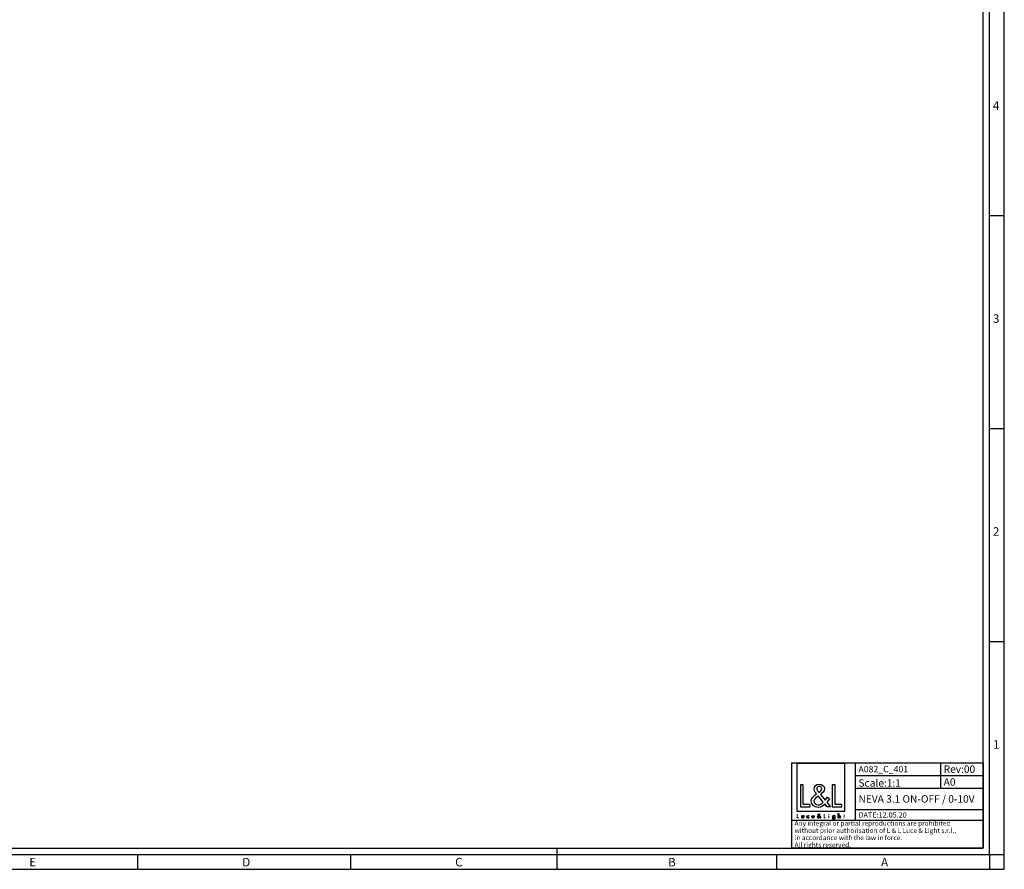
# Model space of a CAD drawing. Units: millimetres. Extents: x -3 to 1189, y 0 to 841.
# Drawn here: x 727 to 1189, y 0 to 399 of the extents above; entities that cross this region are included whole.
import ezdxf

# ---------------------------------------------------------------- set-up
doc = ezdxf.new("R2010")
doc.units = ezdxf.units.MM
doc.header["$LTSCALE"] = 65.395
doc.layers.get('0').update_dxf_attribs({"linetype": 'CONTINUOUS'})
doc.layers.add('9_SOLID', color=7, linetype='CONTINUOUS')
doc.styles.get("Standard").update_dxf_attribs({"font": 'arial.ttf'})
doc.styles.add('TEXTSTYLE_2', font='txt', dxfattribs={"width": 0.9})

# ---------------------------------------------------------------- blocks, each defined once
blk = doc.blocks.new('LOGO2_BL0', base_point=(1102.86, 36.53))
at = {"color": 7, "linetype": 'Continuous'}
for p, q in [((1114.07, 49.66), (1091.65, 49.66)), ((1091.65, 49.66), (1091.65, 27.24)), ((1114.07, 27.24), (1114.07, 49.66)), ((1094.6, 39.73), (1093.3, 39.73)), ((1093.3, 39.73), (1093.3, 29.27)), ((1094.6, 30.46), (1094.6, 39.73)), ((1109.54, 39.73), (1108.24, 39.73)), ((1108.24, 39.73), (1108.24, 29.27)), ((1109.54, 30.46), (1109.54, 39.73)), ((1093.3, 29.27), (1097.78, 29.27)), ((1097.78, 30.46), (1094.6, 30.46)), ((1097.78, 29.27), (1097.78, 30.46)), ((1108.24, 29.27), (1112.72, 29.27)), ((1112.72, 30.46), (1109.54, 30.46)), ((1112.72, 29.27), (1112.72, 30.46)), ((1091.65, 27.24), (1114.07, 27.24))]:
    blk.add_line(p, q, dxfattribs=at)
at = {"color": 7, "linetype": 'Continuous', "const_width": 0.2}
for points in [[(1091.65, 25.93), (1091.65, 24.07)], [(1091.89, 25.93), (1091.65, 25.93)], [(1091.65, 24.07), (1092.45, 24.07)], [(1091.89, 24.28), (1091.89, 25.93)], [(1092.45, 24.28), (1091.89, 24.28)], [(1092.45, 24.07), (1092.45, 24.28)], [(1104.49, 25.93), (1104.26, 25.93)], [(1104.26, 25.93), (1104.26, 24.07)], [(1104.26, 24.07), (1105.05, 24.07)], [(1104.49, 24.28), (1104.49, 25.93)], [(1105.05, 24.28), (1104.49, 24.28)], [(1105.05, 24.07), (1105.05, 24.28)], [(1106.73, 25.22), (1106.51, 25.22)], [(1106.51, 25.22), (1106.51, 24.07)], [(1106.51, 24.07), (1106.73, 24.07)], [(1106.73, 24.07), (1106.73, 25.22)], [(1113.62, 25.22), (1113.5, 25.22)], [(1113.5, 25.22), (1113.5, 25.02)], [(1113.5, 25.02), (1113.62, 25.02)], [(1113.84, 25.66), (1113.62, 25.66)], [(1113.62, 25.66), (1113.62, 25.22)], [(1113.62, 25.02), (1113.62, 24.07)], [(1113.62, 24.07), (1113.84, 24.07)], [(1113.84, 25.22), (1113.84, 25.66)], [(1114.05, 25.22), (1113.84, 25.22)], [(1113.84, 25.02), (1114.05, 25.02)], [(1113.84, 24.07), (1113.84, 25.02)], [(1114.05, 25.02), (1114.05, 25.22)]]:
    blk.add_lwpolyline(points, dxfattribs=at)
blk.add_lwpolyline([(1106.47, 25.75, 1), (1106.77, 25.75, 1)], format="xyb", close=True, dxfattribs=at)
at = {"color": 7, "linetype": 'Continuous'}
for points, knots in [([(1105.85, 29.27), (1105.85, 29.27), (1107.46, 29.27), (1107.46, 29.27), (1107.46, 29.27), (1105.59, 31.59), (1105.59, 31.59), (1105.59, 31.59), (1106.86, 33.08), (1106.86, 33.08), (1106.86, 33.08), (1106.03, 33.95), (1106.03, 33.95), (1106.03, 33.95), (1104.81, 32.53), (1104.81, 32.53), (1104.81, 32.53), (1102.63, 35.17), (1102.63, 35.17), (1103.51, 35.8), (1104.53, 36.59), (1104.53, 37.77), (1104.53, 39.15), (1103.4, 39.95), (1102.12, 39.95), (1100.75, 39.95), (1099.71, 39.11), (1099.71, 37.66), (1099.71, 36.78), (1100.26, 36), (1100.86, 35.37), (1100.86, 35.37), (1100.21, 34.9), (1100.21, 34.9), (1099.21, 34.18), (1098.37, 33.46), (1098.37, 32.13), (1098.37, 30.32), (1099.83, 29.05), (1101.58, 29.05), (1102.81, 29.05), (1103.92, 29.76), (1104.71, 30.68), (1104.71, 30.68), (1105.85, 29.27), (1105.85, 29.27)], [0, 0, 0, 0, 1, 1, 1, 2, 2, 2, 3, 3, 3, 4, 4, 4, 5, 5, 5, 6, 6, 6, 7, 7, 7, 8, 8, 8, 9, 9, 9, 10, 10, 10, 11, 11, 11, 12, 12, 12, 13, 13, 13, 14, 14, 14, 15, 15, 15, 15]), ([(1101.9, 36.07), (1101.9, 36.07), (1101.55, 36.51), (1101.55, 36.51), (1101.25, 36.9), (1100.93, 37.29), (1100.93, 37.82), (1100.93, 38.48), (1101.47, 38.93), (1102.09, 38.93), (1102.79, 38.93), (1103.31, 38.52), (1103.31, 37.79), (1103.31, 37.02), (1102.59, 36.59), (1102.06, 36.18), (1102.06, 36.18), (1101.9, 36.07), (1101.9, 36.07)], [0, 0, 0, 0, 1, 1, 1, 2, 2, 2, 3, 3, 3, 4, 4, 4, 5, 5, 5, 6, 6, 6, 6]), ([(1101.62, 34.43), (1101.62, 34.43), (1103.94, 31.6), (1103.94, 31.6), (1103.28, 30.95), (1102.51, 30.21), (1101.54, 30.21), (1100.54, 30.21), (1099.6, 31.14), (1099.6, 32.14), (1099.6, 33.14), (1100.77, 33.85), (1101.5, 34.35), (1101.5, 34.35), (1101.62, 34.43), (1101.62, 34.43)], [0, 0, 0, 0, 1, 1, 1, 2, 2, 2, 3, 3, 3, 4, 4, 4, 5, 5, 5, 5]), ([(1093.85, 25.22), (1093.85, 25.22), (1093.85, 24.56), (1093.85, 24.56), (1093.85, 24.25), (1094, 24.03), (1094.34, 24.03), (1094.68, 24.03), (1094.82, 24.25), (1094.82, 24.56), (1094.82, 24.56), (1094.82, 25.22), (1094.82, 25.22), (1094.82, 25.22), (1094.6, 25.22), (1094.6, 25.22), (1094.6, 25.22), (1094.6, 24.59), (1094.6, 24.59), (1094.6, 24.4), (1094.55, 24.24), (1094.34, 24.24), (1094.12, 24.24), (1094.07, 24.4), (1094.07, 24.59), (1094.07, 24.59), (1094.07, 25.22), (1094.07, 25.22), (1094.07, 25.22), (1093.85, 25.22), (1093.85, 25.22)], [0, 0, 0, 0, 1, 1, 1, 2, 2, 2, 3, 3, 3, 4, 4, 4, 5, 5, 5, 6, 6, 6, 7, 7, 7, 8, 8, 8, 9, 9, 9, 10, 10, 10, 10]), ([(1097.25, 25.18), (1097.16, 25.23), (1097.04, 25.26), (1096.94, 25.26), (1096.59, 25.26), (1096.31, 24.99), (1096.31, 24.64), (1096.31, 24.29), (1096.59, 24.03), (1096.93, 24.03), (1097.04, 24.03), (1097.15, 24.05), (1097.25, 24.11), (1097.25, 24.11), (1097.25, 24.39), (1097.25, 24.39), (1097.16, 24.3), (1097.06, 24.24), (1096.93, 24.24), (1096.7, 24.24), (1096.53, 24.41), (1096.53, 24.65), (1096.53, 24.86), (1096.7, 25.05), (1096.92, 25.05), (1097.05, 25.05), (1097.16, 25), (1097.25, 24.9), (1097.25, 24.9), (1097.25, 25.18), (1097.25, 25.18)], [0, 0, 0, 0, 1, 1, 1, 2, 2, 2, 3, 3, 3, 4, 4, 4, 5, 5, 5, 6, 6, 6, 7, 7, 7, 8, 8, 8, 9, 9, 9, 10, 10, 10, 10]), ([(1099.78, 24.61), (1099.78, 24.61), (1099.78, 24.64), (1099.78, 24.64), (1099.78, 24.99), (1099.61, 25.26), (1099.24, 25.26), (1098.87, 25.26), (1098.68, 24.99), (1098.68, 24.64), (1098.68, 24.3), (1098.89, 24.03), (1099.24, 24.03), (1099.47, 24.03), (1099.67, 24.15), (1099.78, 24.35), (1099.78, 24.35), (1099.59, 24.45), (1099.59, 24.45), (1099.51, 24.31), (1099.42, 24.23), (1099.25, 24.23), (1099.03, 24.23), (1098.9, 24.41), (1098.9, 24.61), (1098.9, 24.61), (1099.78, 24.61), (1099.78, 24.61)], [0, 0, 0, 0, 1, 1, 1, 2, 2, 2, 3, 3, 3, 4, 4, 4, 5, 5, 5, 6, 6, 6, 7, 7, 7, 8, 8, 8, 9, 9, 9, 9]), ([(1098.91, 24.78), (1098.94, 24.94), (1099.07, 25.06), (1099.24, 25.06), (1099.42, 25.06), (1099.53, 24.95), (1099.56, 24.78), (1099.56, 24.78), (1098.91, 24.78), (1098.91, 24.78)], [0, 0, 0, 0, 1, 1, 1, 2, 2, 2, 3, 3, 3, 3]), ([(1102.55, 24.07), (1102.55, 24.07), (1102.84, 24.07), (1102.84, 24.07), (1102.84, 24.07), (1102.51, 24.48), (1102.51, 24.48), (1102.51, 24.48), (1102.73, 24.75), (1102.73, 24.75), (1102.73, 24.75), (1102.59, 24.9), (1102.59, 24.9), (1102.59, 24.9), (1102.37, 24.65), (1102.37, 24.65), (1102.37, 24.65), (1101.98, 25.12), (1101.98, 25.12), (1102.14, 25.23), (1102.32, 25.37), (1102.32, 25.58), (1102.32, 25.82), (1102.12, 25.97), (1101.89, 25.97), (1101.65, 25.97), (1101.46, 25.82), (1101.46, 25.56), (1101.46, 25.4), (1101.56, 25.26), (1101.67, 25.15), (1101.67, 25.15), (1101.55, 25.07), (1101.55, 25.07), (1101.37, 24.94), (1101.23, 24.81), (1101.23, 24.58), (1101.23, 24.26), (1101.49, 24.03), (1101.8, 24.03), (1102.01, 24.03), (1102.21, 24.16), (1102.35, 24.32), (1102.35, 24.32), (1102.55, 24.07), (1102.55, 24.07)], [0, 0, 0, 0, 1, 1, 1, 2, 2, 2, 3, 3, 3, 4, 4, 4, 5, 5, 5, 6, 6, 6, 7, 7, 7, 8, 8, 8, 9, 9, 9, 10, 10, 10, 11, 11, 11, 12, 12, 12, 13, 13, 13, 14, 14, 14, 15, 15, 15, 15]), ([(1101.8, 24.99), (1101.8, 24.99), (1102.21, 24.48), (1102.21, 24.48), (1102.1, 24.37), (1101.96, 24.24), (1101.79, 24.24), (1101.61, 24.24), (1101.44, 24.4), (1101.44, 24.58), (1101.44, 24.76), (1101.65, 24.88), (1101.78, 24.97), (1101.78, 24.97), (1101.8, 24.99), (1101.8, 24.99)], [0, 0, 0, 0, 1, 1, 1, 2, 2, 2, 3, 3, 3, 4, 4, 4, 5, 5, 5, 5]), ([(1101.85, 25.28), (1101.85, 25.28), (1101.79, 25.36), (1101.79, 25.36), (1101.74, 25.42), (1101.68, 25.49), (1101.68, 25.59), (1101.68, 25.71), (1101.78, 25.78), (1101.89, 25.78), (1102.01, 25.78), (1102.1, 25.71), (1102.1, 25.58), (1102.1, 25.45), (1101.97, 25.37), (1101.88, 25.3), (1101.88, 25.3), (1101.85, 25.28), (1101.85, 25.28)], [0, 0, 0, 0, 1, 1, 1, 2, 2, 2, 3, 3, 3, 4, 4, 4, 5, 5, 5, 6, 6, 6, 6]), ([(1109.45, 25.22), (1109.45, 25.22), (1109.23, 25.22), (1109.23, 25.22), (1109.23, 25.22), (1109.23, 25.03), (1109.23, 25.03), (1109.23, 25.03), (1109.22, 25.03), (1109.22, 25.03), (1109.13, 25.17), (1108.99, 25.26), (1108.82, 25.26), (1108.49, 25.26), (1108.28, 24.97), (1108.28, 24.65), (1108.28, 24.32), (1108.47, 24.03), (1108.83, 24.03), (1108.99, 24.03), (1109.13, 24.12), (1109.22, 24.25), (1109.22, 24.25), (1109.23, 24.25), (1109.23, 24.25), (1109.23, 24.25), (1109.23, 24.03), (1109.23, 24.03), (1109.23, 23.79), (1109.17, 23.61), (1108.9, 23.61), (1108.69, 23.61), (1108.55, 23.73), (1108.55, 23.93), (1108.55, 23.93), (1108.33, 23.93), (1108.33, 23.93), (1108.33, 23.61), (1108.57, 23.41), (1108.89, 23.41), (1109.33, 23.41), (1109.45, 23.7), (1109.45, 24.09), (1109.45, 24.09), (1109.45, 25.22), (1109.45, 25.22)], [0, 0, 0, 0, 1, 1, 1, 2, 2, 2, 3, 3, 3, 4, 4, 4, 5, 5, 5, 6, 6, 6, 7, 7, 7, 8, 8, 8, 9, 9, 9, 10, 10, 10, 11, 11, 11, 12, 12, 12, 13, 13, 13, 14, 14, 14, 15, 15, 15, 15]), ([(1108.86, 24.23), (1108.63, 24.23), (1108.5, 24.43), (1108.5, 24.65), (1108.5, 24.86), (1108.63, 25.06), (1108.86, 25.06), (1109.1, 25.06), (1109.24, 24.87), (1109.24, 24.65), (1109.24, 24.42), (1109.1, 24.23), (1108.86, 24.23)], [0, 0, 0, 0, 1, 1, 1, 2, 2, 2, 3, 3, 3, 4, 4, 4, 4]), ([(1111.02, 26.21), (1111.02, 26.21), (1111.02, 24.07), (1111.02, 24.07), (1111.02, 24.07), (1111.24, 24.07), (1111.24, 24.07), (1111.24, 24.07), (1111.24, 24.6), (1111.24, 24.6), (1111.24, 24.81), (1111.24, 25.06), (1111.52, 25.06), (1111.75, 25.06), (1111.78, 24.93), (1111.78, 24.73), (1111.78, 24.73), (1111.78, 24.07), (1111.78, 24.07), (1111.78, 24.07), (1112, 24.07), (1112, 24.07), (1112, 24.07), (1112, 24.76), (1112, 24.76), (1112, 25.04), (1111.91, 25.26), (1111.59, 25.26), (1111.45, 25.26), (1111.31, 25.19), (1111.24, 25.07), (1111.24, 25.07), (1111.24, 25.07), (1111.24, 25.07), (1111.24, 25.07), (1111.24, 26.21), (1111.24, 26.21), (1111.24, 26.21), (1111.02, 26.21), (1111.02, 26.21)], [0, 0, 0, 0, 1, 1, 1, 2, 2, 2, 3, 3, 3, 4, 4, 4, 5, 5, 5, 6, 6, 6, 7, 7, 7, 8, 8, 8, 9, 9, 9, 10, 10, 10, 11, 11, 11, 12, 12, 12, 13, 13, 13, 13])]:
    blk.add_open_spline(points, degree=3, knots=knots, dxfattribs=at)
blk = doc.blocks.new('*T7')
at = {"color": 2, "linetype": 'Continuous'}
for p, q in [((0, 0), (90, 0)), ((0, 0), (0, -40)), ((30, 0), (30, -27)), ((70, 0), (70, -12)), ((90, 0), (90, -40)), ((30, -6), (90, -6)), ((30, -12), (90, -12)), ((30, -22), (90, -22)), ((0, -27), (90, -27)), ((0, -40), (90, -40))]:
    blk.add_line(p, q, dxfattribs=at)
at = {"layer": '9_SOLID', "color": 2, "linetype": 'Continuous', "attachment_point": 1, "line_spacing_factor": 0.9}
for s, insert, char_height, width in [('A082_C_401', (31.4875, -1.5), 3, 48.914498), ('Rev:00', (71.4875, -1.25), 3.5, 30.966543), ('Scale:1:1', (31.4875, -7.75), 3.5, 40.724907), ('A0', (71.4875, -7.25), 3.5, 11.944238), ('NEVA 3.1 ON-OFF / 0-10V', (31.4875, -15.25), 3.5, 117.178439), ('Any integral or partial reproductions are prohibited \\Pwithout prior authorisation of L & L Luce & Light s.r.l., \\Pin accordance with the law in force. \\PAll rights reserved.', (1.4875, -27.3125), 2.25, 148.98513), ('DATE:12.05.20', (31.4875, -23.25), 2.5, 47.695167)]:
    blk.add_mtext(s, dxfattribs=dict(at, insert=insert, char_height=char_height, width=width))

msp = doc.modelspace()

# ---------------------------------------------------------------- linework, layer by layer
at = {"color": 7, "linetype": 'Continuous'}
for p, q in [((1189, 0), (1189, 841)), ((1182, 7), (1182, 834)), ((1179, 10), (1179, 831)), ((1182, 307), (1189, 307)), ((1182, 207), (1189, 207)), ((1182, 107), (1189, 107)), ((10, 10), (1179, 10)), ((979, 0), (979, 10)), ((7, 7), (1182, 7)), ((782, 7), (782, 0)), ((882, 7), (882, 0)), ((1082, 7), (1082, 0)), ((1182, 7), (1182, 0)), ((1182, 7), (1189, 7)), ((0, 0), (1189, 0))]:
    msp.add_line(p, q, dxfattribs=at)

# ---------------------------------------------------------------- block references
msp.add_blockref('*T7', (1089.035, 50.034))
at = {"color": 2, "linetype": 'Continuous'}
msp.add_blockref('LOGO2_BL0', (1102.861, 36.534), dxfattribs=at)

# ---------------------------------------------------------------- texts
at = {"color": 2, "linetype": 'Continuous', "char_height": 4, "attachment_point": 1, "line_spacing_factor": 0.9, "style": 'TEXTSTYLE_2'}
for s, insert, width in [('4', (1183.647, 360.627), 4.71429), ('3', (1183.647, 260.627), 4.28571), ('2', (1183.647, 160.627), 4.71429), ('1', (1183.647, 60.627), 3.42857), ('E', (731.155, 5.359), 4.28571), ('D', (831.155, 5.359), 5.42857), ('C', (931.155, 5.359), 5), ('B', (1031.155, 5.359), 4.71429), ('A', (1131.155, 5.359), 5.14286)]:
    msp.add_mtext(s, dxfattribs=dict(at, insert=insert, width=width))

doc.saveas('drawing.dxf')
